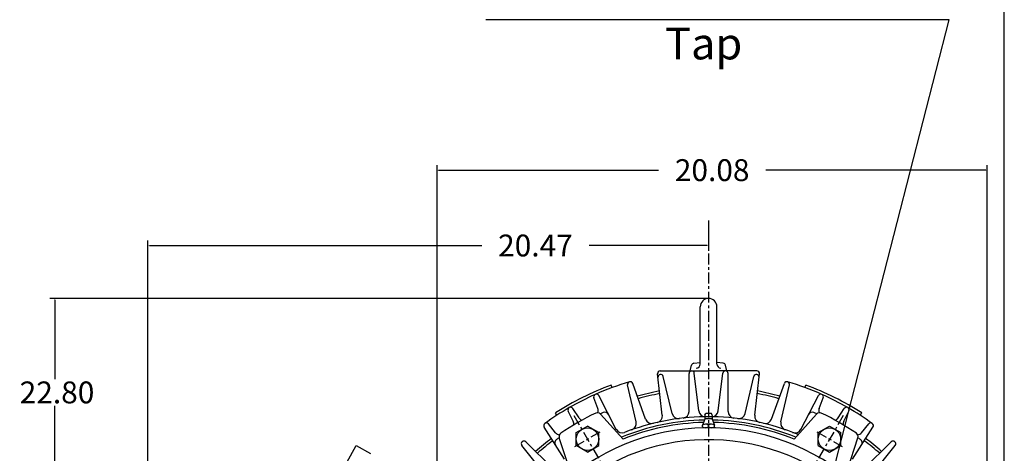
# Model space of a CAD drawing. Extents: x -40 to 44, y -65 to 64.
# Drawn here: x 8 to 44, y 13 to 29 of the extents above; entities that cross this region are included whole.
import ezdxf

# ---------------------------------------------------------------- set-up
doc = ezdxf.new("R2010")
doc.units = 0
doc.header["$MEASUREMENT"] = 0
doc.linetypes.add('CENTER', pattern=[0.7, 0.4, -0.1, 0.1, -0.1])
doc.layers.get('0').update_dxf_attribs({"linetype": 'CONTINUOUS'})
doc.layers.get('Defpoints').update_dxf_attribs({"linetype": 'CONTINUOUS'})
doc.layers.add('PV', color=7, linetype='CONTINUOUS')
doc.styles.add('MICROCADAM', font='MONOTXT', dxfattribs={"height": 0.164063})
doc.styles.get("Standard").update_dxf_attribs({"font": 'MONOTXT'})
doc.dimstyles.get("Standard").update_dxf_attribs({"dimtxt": 0.125984, "dimasz": 0.05, "dimexe": 0.18, "dimexo": 0.0625, "dimgap": 0.09, "dimtad": 0, "dimtih": 1, "dimtoh": 1, "dimdec": 4, "dimzin": 0, "dimdsep": 46, "dimtxsty": 'STANDARD', "dimcen": 0.09, "dimadec": 0, "dimazin": 0, "dimtfac": 1, "dimtdec": 4, "dimtofl": 0, "dimtmove": 2, "dimatfit": 3, "dimfxl": 1, "dimtolj": 1, "dimtzin": 0, "dimarcsym": 0})

# ---------------------------------------------------------------- blocks, each defined once
blk = doc.blocks.new('*D36')
at = {"layer": 'Defpoints', "color": 0, "linetype": 'Continuous'}
for p in [(33.202, 18.937), (9.329, -3.863), (23.357, -3.863)]:
    blk.add_point(p, dxfattribs=at)
at = {"layer": 'PV', "color": 0, "linetype": 'Continuous', "lineweight": -2}
for p, q in [((33.139, 18.937), (9.149, 18.937)), ((9.329, 18.887), (9.329, 15.992)), ((9.329, -3.813), (9.329, 15.012)), ((23.294, -3.863), (9.149, -3.863))]:
    blk.add_line(p, q, dxfattribs=at)
at = {"layer": 'PV', "color": 0, "linetype": 'Continuous'}
for points in [[(9.321, 18.887), (9.338, 18.887), (9.329, 18.937)], [(9.321, -3.813), (9.338, -3.813), (9.329, -3.863)]]:
    blk.add_solid(points, dxfattribs=at)
at = {"layer": 'PV', "color": 0, "linetype": 'Continuous', "insert": (9.41, 15.502), "char_height": 0.8, "attachment_point": 5}
blk.add_mtext('\\A1;22.80', dxfattribs=at)
blk = doc.blocks.new('*D52')
at = {"layer": 'Defpoints', "color": 0, "linetype": 'Continuous'}
for p in [(33.202, 21.847), (33.202, 20.874), (12.732, 6.321)]:
    blk.add_point(p, dxfattribs=at)
at = {"layer": 'PV', "color": 0, "linetype": 'Continuous', "lineweight": -2}
for p, q in [((33.202, 21.785), (33.202, 20.694)), ((12.732, 6.383), (12.732, 21.054)), ((12.782, 20.874), (24.923, 20.874)), ((33.152, 20.874), (28.837, 20.874))]:
    blk.add_line(p, q, dxfattribs=at)
at = {"layer": 'PV', "color": 0, "linetype": 'Continuous'}
for points in [[(12.782, 20.882), (12.782, 20.865), (12.732, 20.874)], [(33.152, 20.882), (33.152, 20.865), (33.202, 20.874)]]:
    blk.add_solid(points, dxfattribs=at)
at = {"layer": 'PV', "color": 0, "linetype": 'Continuous', "insert": (26.88, 20.874), "char_height": 0.8, "attachment_point": 5}
blk.add_mtext('\\A1;20.47', dxfattribs=at)
blk = doc.blocks.new('*D53')
at = {"layer": 'Defpoints', "color": 0, "linetype": 'Continuous'}
for p in [(23.294, 23.63), (23.294, 6.137), (43.374, 6.137)]:
    blk.add_point(p, dxfattribs=at)
at = {"layer": 'PV', "color": 0, "linetype": 'Continuous', "lineweight": -2}
for p, q in [((23.294, 6.2), (23.294, 23.81)), ((43.374, 6.2), (43.374, 23.81)), ((23.344, 23.63), (31.377, 23.63)), ((43.324, 23.63), (35.29, 23.63))]:
    blk.add_line(p, q, dxfattribs=at)
at = {"layer": 'PV', "color": 0, "linetype": 'Continuous'}
for points in [[(23.344, 23.638), (23.344, 23.621), (23.294, 23.63)], [(43.324, 23.638), (43.324, 23.621), (43.374, 23.63)]]:
    blk.add_solid(points, dxfattribs=at)
at = {"layer": 'PV', "color": 0, "linetype": 'Continuous', "insert": (33.334, 23.63), "char_height": 0.8, "attachment_point": 5}
blk.add_mtext('\\A1;20.08', dxfattribs=at)

msp = doc.modelspace()

# ---------------------------------------------------------------- linework, layer by layer
at = {"color": 7, "linetype": 'Continuous'}
msp.add_line((44.00185, -55.58128), (44.00185, 55.11812), dxfattribs=at)
at = {"layer": 'PV', "color": 7, "linetype": 'Continuous'}
for p, q in [((41.99343, 29.13015), (25.06418, 29.13015)), ((37.1685, 10.32892), (41.99343, 29.13015)), ((32.899, 16.53711), (32.899, 18.6344)), ((33.50447, 16.53985), (33.50447, 18.6344)), ((32.66378, 16.5718), (32.89872, 16.59999)), ((33.73963, 16.5718), (33.50463, 16.6)), ((31.5139, 14.66758), (31.3402, 16.18211)), ((31.43662, 16.29005), (33.20174, 16.29005)), ((32.49023, 14.80378), (32.48919, 16.19303)), ((32.53406, 16.29005), (32.58111, 16.49709)), ((32.85066, 14.82586), (32.68239, 16.20484)), ((34.96685, 16.29005), (33.20174, 16.29005)), ((33.55272, 14.82587), (33.72099, 16.20485)), ((33.86941, 16.29005), (33.82236, 16.49707)), ((33.91303, 14.80378), (33.91407, 16.19303)), ((34.88946, 14.66758), (35.06317, 16.1821)), ((30.90501, 14.52417), (30.43078, 15.83015)), ((31.86924, 14.73027), (31.54586, 16.0817)), ((34.53422, 14.73024), (34.8576, 16.08167)), ((35.49841, 14.52418), (35.97263, 15.83012)), ((29.68076, 15.68019), (29.64722, 15.77108)), ((30.55891, 14.42161), (30.24534, 15.77522)), ((35.84443, 14.42164), (36.15801, 15.77526)), ((36.72252, 15.68026), (36.75605, 15.77117)), ((29.15852, 14.91783), (29.0127, 15.30694)), ((29.83071, 14.15109), (29.18927, 15.38554)), ((36.57273, 14.15109), (37.21418, 15.38556)), ((37.24495, 14.91779), (37.39076, 15.3069)), ((27.6617, 14.66802), (27.60894, 14.74927)), ((28.26288, 14.44713), (28.07718, 14.81889)), ((28.47372, 14.56889), (28.24463, 14.91557)), ((37.92974, 14.56893), (38.15884, 14.91563)), ((38.14055, 14.4471), (38.32624, 14.81885)), ((38.74168, 14.66798), (38.79446, 14.74927)), ((30.08056, 13.79305), (29.25578, 14.71158)), ((33.07155, 14.52524), (32.98296, 14.30262)), ((33.34613, 14.61481), (33.05739, 14.61481)), ((33.07023, 14.67437), (33.09675, 14.73294)), ((33.32423, 14.53842), (33.07928, 14.53842)), ((33.30672, 14.73292), (33.09675, 14.73292)), ((33.33323, 14.67433), (33.3067, 14.73291)), ((33.33184, 14.52521), (33.42043, 14.30261)), ((36.32277, 13.79315), (37.14758, 14.71171)), ((27.94517, 13.06433), (27.19772, 14.23565)), ((27.61822, 14.02846), (27.35415, 14.34929)), ((28.37004, 14.03038), (28.78175, 14.26808)), ((28.37011, 13.55498), (28.37011, 14.03038)), ((29.19348, 14.03038), (28.78177, 14.26808)), ((29.19351, 13.55498), (29.19351, 14.03038)), ((32.98301, 14.24096), (32.98301, 14.30261)), ((33.31104, 14.33557), (33.09242, 14.33557)), ((33.20174, 14.24087), (33.20174, 14.30269)), ((33.42046, 14.24096), (33.42046, 14.30261)), ((37.20989, 14.03037), (37.6216, 14.26808)), ((37.20995, 13.55498), (37.20995, 14.03038)), ((37.62165, 14.26807), (38.03336, 14.03037)), ((38.03341, 13.55498), (38.03341, 14.03038)), ((38.4582, 13.06441), (39.2056, 14.23565)), ((38.78523, 14.02845), (39.04932, 14.34931)), ((27.5182, 12.71858), (26.52791, 13.6932)), ((28.13208, 12.66809), (27.74899, 13.84166)), ((38.27146, 12.66809), (38.65455, 13.84166)), ((38.88534, 12.71845), (39.87566, 13.69309)), ((13.27771, 0.81946), (20.33885, 13.56056)), ((20.33886, 13.56056), (20.85538, 13.2743)), ((27.24981, 12.47684), (26.38402, 13.56362)), ((28.78175, 13.31725), (28.37005, 13.55495)), ((28.78172, 13.31723), (29.19347, 13.55496)), ((37.20994, 13.55497), (37.62165, 13.31727)), ((37.6216, 13.31726), (38.03332, 13.55497)), ((39.15371, 12.47677), (40.01954, 13.56359))]:
    msp.add_line(p, q, dxfattribs=at)
at = {"layer": 'PV', "color": 7, "linetype": 'CENTER'}
for p, q in [((33.20174, 21.2854), (33.20174, -7.78623)), ((28.28174, 14.65885), (29.29721, 12.9)), ((38.12172, 14.65884), (37.10626, 12.90001)), ((28.31381, 13.5225), (29.24623, 14.06083)), ((37.15372, 14.06286), (38.08614, 13.52453))]:
    msp.add_line(p, q, dxfattribs=at)
at = {"layer": 'PV', "color": 7, "linetype": 'Continuous'}
for centre in [(28.78179, 13.79269), (37.6217, 13.79269)]:
    msp.add_circle(centre, 0.41172, dxfattribs=at)
for centre, radius, start, end in [((33.20174, 18.6344), 0.30274, 89.999983, 179.999966), ((33.20174, 18.6344), 0.30274, 0.000036, 90.000037), ((32.6756, 16.47563), 0.09688, 96.842576, 167.195929), ((32.75372, 16.53985), 0.14531, 270.000017, 359.999964), ((33.64981, 16.53985), 0.14531, 180.000034, 269.999963), ((33.72788, 16.47563), 0.09688, 12.804074, 83.157445), ((31.43662, 16.19316), 0.09688, 90.005228, 186.542249), ((32.58623, 16.19309), 0.09694, 6.957104, 180.042805), ((33.81725, 16.19309), 0.09694, 359.957197, 173.042899), ((34.96685, 16.19316), 0.09688, 353.457754, 89.994792), ((33.20174, 6.13713), 10.17191, 106.499971, 113.999956), ((30.33978, 15.79712), 0.0969, 19.95714, 193.04284), ((31.45183, 16.0592), 0.09674, 13.45715, 186.54285), ((34.95165, 16.0592), 0.09674, 353.457153, 166.542854), ((36.0637, 15.79712), 0.0969, 346.957163, 160.042863), ((33.20174, 6.13713), 10.17191, 66.000064, 73.500049), ((33.20174, 6.13713), 10.26878, 110.250292, 122.998867), ((33.20174, 6.13713), 9.58582, 100.759061, 105.746192), ((33.20174, 6.13713), 9.58582, 74.253828, 79.240959), ((33.20174, 6.13713), 10.26878, 57.001136, 69.749728), ((33.20174, 6.13713), 10.17191, 114.000066, 126.001856), ((29.10344, 15.34093), 0.09689, 27.45718, 200.542825), ((33.20174, 6.13713), 9.48894, 100.801572, 105.702041), ((33.20174, 6.13713), 9.48894, 74.297979, 79.198448), ((37.30003, 15.34093), 0.09689, 339.457178, 152.542823), ((33.20174, 6.13713), 10.17191, 53.998148, 65.999955), ((33.20174, 6.13713), 9.54222, 115.557622, 124.442004), ((28.16389, 14.8622), 0.09685, 33.457146, 206.542791), ((29.14774, 14.61455), 0.14531, 41.921226, 115.557185), ((28.93173, 14.83284), 0.24219, 342.281051, 20.542515), ((33.20174, 6.13713), 9.44534, 114.014054, 114.724448), ((29.41697, 14.6322), 0.14531, 27.457289, 114.014163), ((32.24816, 14.8036), 0.24219, 276.277781, 0.042274), ((33.09113, 14.85521), 0.24219, 186.957429, 261.990391), ((33.20174, 14.73292), 0.01823, 359.999981, 180.00002), ((33.31235, 14.85521), 0.24219, 278.009589, 353.042568), ((34.15532, 14.8036), 0.24219, 179.957728, 263.722239), ((36.98647, 14.6322), 0.14531, 65.988862, 152.544353), ((33.20174, 6.13713), 9.44534, 65.275517, 65.986021), ((37.25576, 14.61455), 0.14531, 64.442835, 138.078778), ((37.47176, 14.83284), 0.24219, 159.456723, 197.718733), ((33.20174, 6.13713), 9.54222, 55.555212, 64.442344), ((38.23959, 14.8622), 0.09685, 333.457212, 146.542857), ((27.27951, 14.28783), 0.09685, 39.457166, 212.542867), ((28.04629, 14.33893), 0.24219, 354.707624, 26.542754), ((28.67584, 14.70244), 0.24219, 214.686467, 245.29648), ((33.20174, 6.13713), 8.35549, 90.984841, 112.39519), ((33.20174, 6.13713), 8.26772, 91.239307, 112.179301), ((33.20174, 6.13713), 8.47659, 90.975662, 111.227118), ((30.32306, 14.36698), 0.24219, 289.115367, 13.042858), ((31.13276, 14.60687), 0.24219, 199.956044, 283.723998), ((31.27344, 14.64), 0.24219, 282.776187, 6.542976), ((32.10485, 14.78663), 0.24219, 193.456983, 277.226084), ((33.20174, 6.13713), 8.47659, 97.244792, 97.263588), ((33.20174, 14.61481), 0.14436, 155.640178, 180.00002), ((33.20174, 14.61481), 0.14436, 180.000034, 204.896839), ((33.03775, 14.53869), 0.03645, 338.300199, 24.899192), ((33.36578, 14.53869), 0.03645, 155.100811, 201.699805), ((33.20174, 14.61481), 0.14436, 335.102359, 24.359825), ((33.20174, 6.13713), 8.35549, 67.605158, 89.015069), ((33.20174, 6.13713), 8.47659, 67.315121, 89.024304), ((33.20174, 6.13713), 8.26772, 67.821047, 88.760604), ((34.29863, 14.78663), 0.24219, 262.773896, 346.543014), ((33.20174, 6.13713), 8.47659, 82.736432, 82.755228), ((35.13004, 14.64), 0.24219, 173.457027, 257.223833), ((35.27071, 14.60687), 0.24219, 256.275981, 340.043953), ((36.08043, 14.36698), 0.24219, 166.957145, 250.884653), ((37.7277, 14.70241), 0.24219, 294.701588, 326.543892), ((38.35722, 14.3389), 0.24219, 153.457632, 185.291504), ((39.12398, 14.28783), 0.09685, 327.457137, 140.542837), ((33.20174, 6.13713), 8.07087, 39.760577, 385.189068), ((27.80534, 14.18246), 0.24219, 219.457273, 257.832226), ((30.04495, 14.26437), 0.24219, 207.043814, 291.227098), ((33.09242, 14.1375), 0.19807, 56.506466, 123.533097), ((33.09242, 14.40607), 0.19807, 236.466903, 303.493534), ((33.31104, 14.1375), 0.19807, 56.466906, 123.493537), ((33.31104, 14.40607), 0.19807, 236.506463, 303.533094), ((36.35852, 14.26437), 0.24219, 248.772882, 332.956183), ((38.59827, 14.18237), 0.24219, 282.150705, 320.542396), ((33.20174, 6.13713), 7.6378, 40.172195, 385.189068), ((26.45991, 13.62404), 0.09689, 45.457133, 218.542833), ((33.20174, 6.13713), 9.58582, 126.759296, 131.245528), ((33.20174, 6.13713), 9.48894, 126.801316, 131.201433), ((27.7364, 13.66179), 0.14531, 125.991419, 212.542812), ((33.20174, 6.13713), 9.44534, 125.275233, 125.991802), ((27.88712, 13.88674), 0.14531, 124.44184, 198.078602), ((38.51635, 13.88674), 0.14531, 341.921401, 55.558163), ((33.20174, 6.13713), 9.44534, 54.008202, 54.723732), ((38.6671, 13.66179), 0.14531, 327.456098, 54.009349), ((33.20174, 6.13713), 9.48894, 48.79857, 53.198688), ((33.20174, 6.13713), 9.58582, 48.754475, 53.240707), ((39.94355, 13.62404), 0.09689, 321.45717, 134.542871)]:
    msp.add_arc(centre, radius, start, end, dxfattribs=at)

# ---------------------------------------------------------------- texts
at = {"layer": 'PV', "color": 7, "linetype": 'Continuous', "style": 'MICROCADAM', "width": 1}
msp.add_text('Tap', height=1.16, dxfattribs=at).set_placement((31.61451, 27.68032))

# ---------------------------------------------------------------- dimensions: what is measured, and where the dimension line sits
at = {"layer": 'PV', "color": 7, "linetype": 'Continuous'}
dim = msp.add_linear_dim(base=(23.29366, 23.62961), p1=(43.37366, 6.13702), p2=(23.29366, 6.13713), text='20.08', dimstyle='STANDARD', override={"dimtxt": 0.8, "dimdec": 2, "dimtdec": 2}, dxfattribs=at)
dim.commit()
dim.dimension.update_dxf_attribs({"geometry": '*D53', "text_midpoint": (33.33366, 23.62961)})
dim = msp.add_linear_dim(base=(33.20174, 20.8737), p1=(12.73174, 6.3205), p2=(33.20174, 21.84702), text='20.47', dimstyle='STANDARD', override={"dimtxt": 0.8, "dimdec": 2, "dimtdec": 2}, dxfattribs=at)
dim.commit()
dim.dimension.update_dxf_attribs({"geometry": '*D52', "text_midpoint": (26.88007, 20.8737), "dimtype": 160})
dim = msp.add_linear_dim(base=(9.32918, -3.86275), p1=(33.20174, 18.93713), p2=(23.35674, -3.86287), angle=89.999523, text='22.80', dimstyle='STANDARD', override={"dimtxt": 0.8, "dimdec": 2, "dimtdec": 2}, dxfattribs=at)
dim.commit()
dim.dimension.update_dxf_attribs({"geometry": '*D36', "text_midpoint": (9.41004, 15.50196), "dimtype": 160})

doc.saveas('drawing.dxf')
